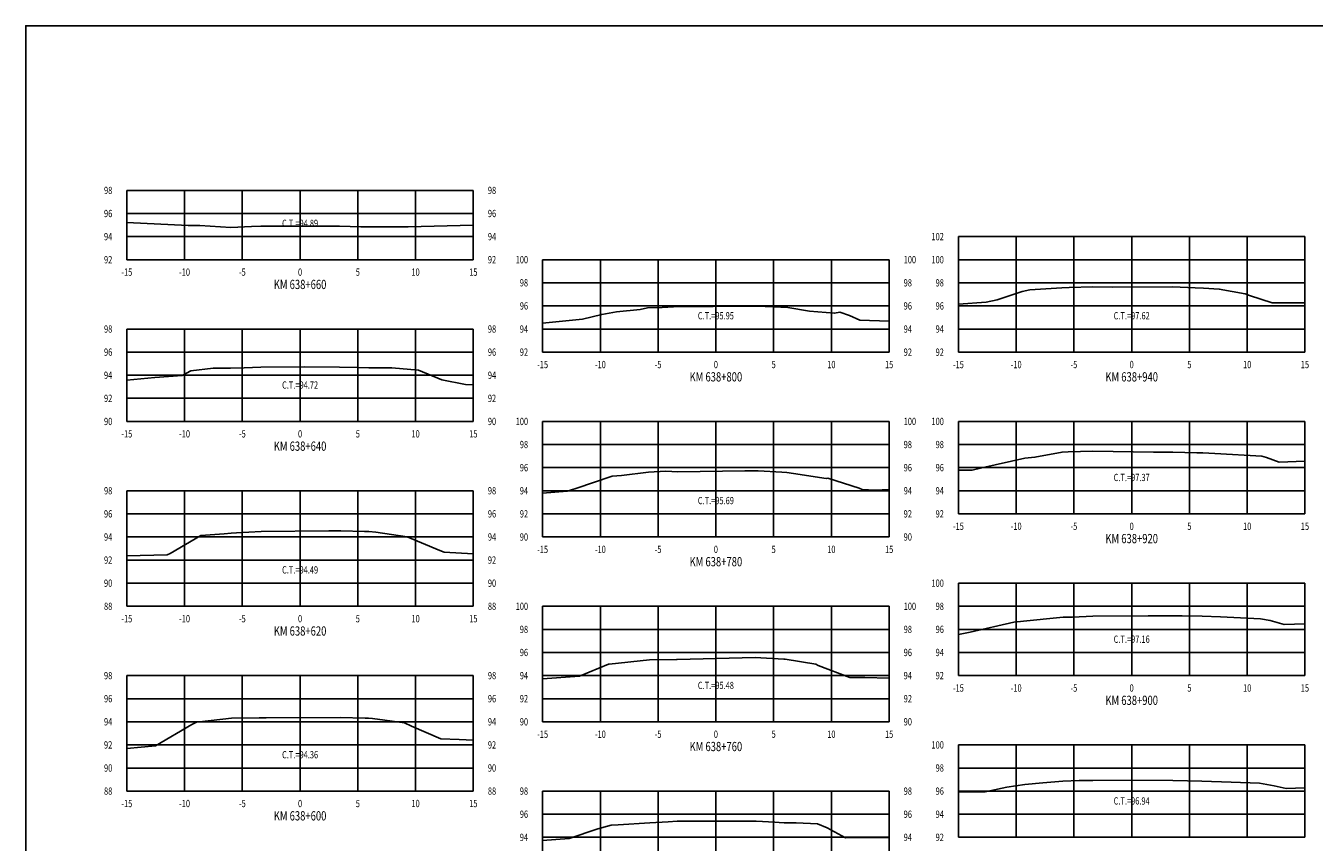
# Model space of a CAD drawing. Units: metres. Extents: x 0 to 199, y 0 to 125.
# Drawn here: x 0 to 112, y 54 to 125 of the extents above; entities that cross this region are included whole.
import ezdxf
from ezdxf.enums import TextEntityAlignment as Align

# ---------------------------------------------------------------- set-up
doc = ezdxf.new("R2010")
doc.units = ezdxf.units.M
doc.header["$LTSCALE"] = 6.35
doc.linetypes.add('HIDDEN', pattern=[0.375, 0.25, -0.125])
for name, color, linetype in [('C-SECT-ATXT', 7, 'Continuous'), ('C-SECT-CENTER', 7, 'Continuous'), ('C-SECT-EG', 7, 'HIDDEN'), ('C-SECT-GRID', 7, 'Continuous'), ('C-SECT-STA', 7, 'Continuous'), ('C-SECT-TXT', 7, 'Continuous'), ('C-SECT-TXT-EG', 7, 'Continuous'), ('Sec Marco', 7, 'Continuous'), ('Section', 7, 'Continuous')]:
    doc.layers.add(name, color=color, linetype=linetype)
doc.styles.add('ROMANS', font='ROMANS', dxfattribs={"width": 0.75})
doc.styles.get("Standard").update_dxf_attribs({"font": 'ARIAL.TTF'})

msp = doc.modelspace()

# ---------------------------------------------------------------- linework, layer by layer
at = {"layer": 'C-SECT-CENTER', "color": 122, "linetype": 'Continuous', "flags": 128}
for points in [[(23.75, 104.5), (23.75, 110.5)], [(95.75, 96.5), (95.75, 106.5)], [(59.75, 96.5), (59.75, 104.5)], [(23.75, 90.5), (23.75, 98.5)], [(59.75, 80.5), (59.75, 90.5)], [(95.75, 82.5), (95.75, 90.5)], [(23.75, 74.5), (23.75, 84.5)], [(95.75, 68.5), (95.75, 76.5)], [(59.75, 64.5), (59.75, 74.5)], [(23.75, 58.5), (23.75, 68.5)], [(95.75, 54.5), (95.75, 62.5)], [(59.75, 50.5), (59.75, 58.5)]]:
    msp.add_lwpolyline(points, dxfattribs=at)
at = {"layer": 'C-SECT-EG', "color": 32, "linetype": 'Continuous', "flags": 128}
for points in [[(8.75, 107.73), (14.06, 107.47), (15.07, 107.47), (17.76, 107.28), (19.55, 107.37), (20.35, 107.4), (22.43, 107.39), (27.15, 107.41), (29.02, 107.36), (29.71, 107.35), (29.72, 107.35), (33.11, 107.35), (38.75, 107.5)], [(80.75, 100.65), (83.15, 100.83), (84.09, 101.03), (86.28, 101.76), (86.93, 101.88), (89.7, 102.07), (90.35, 102.09), (92.39, 102.14), (94.11, 102.11), (99.3, 102.15), (101.25, 102.06), (101.96, 102.04), (103.33, 101.96), (105.57, 101.56), (105.96, 101.41), (107.91, 100.77), (110.75, 100.78)], [(44.75, 99.02), (48.2, 99.34), (49.87, 99.76), (51.16, 99.98), (53.19, 100.2), (53.83, 100.33), (55.11, 100.36), (56.58, 100.45), (59.52, 100.45), (63.27, 100.48), (64.75, 100.42), (65.97, 100.37), (67.86, 100.05), (70.03, 99.86), (70.48, 99.95), (71.33, 99.67), (72.2, 99.26), (74.75, 99.17)], [(8.75, 94.06), (11.18, 94.31), (13.53, 94.47), (14.28, 94.87), (16.22, 95.1), (17.72, 95.1), (18.9, 95.14), (20.36, 95.2), (24.17, 95.22), (27.17, 95.21), (28.68, 95.17), (29.71, 95.14), (31.69, 95.15), (33.99, 94.95), (36.02, 94.1), (38.07, 93.71), (38.75, 93.67)], [(80.75, 86.29), (81.93, 86.29), (82.77, 86.49), (86.49, 87.31), (87.37, 87.4), (89.72, 87.84), (90.25, 87.86), (92.39, 87.93), (97.65, 87.84), (99.3, 87.85), (101.39, 87.78), (101.9, 87.78), (102.96, 87.73), (107.01, 87.5), (107.42, 87.37), (108.51, 86.96), (110.75, 87.06)], [(44.75, 84.28), (46.88, 84.45), (47.63, 84.69), (50.78, 85.75), (51.58, 85.83), (53.93, 86.1), (55.43, 86.19), (56.45, 86.14), (62.26, 86.22), (63.41, 86.23), (65.45, 86.1), (65.88, 86.08), (66.47, 85.99), (69.31, 85.55), (69.44, 85.58), (72.16, 84.73), (72.43, 84.6), (73.55, 84.56), (74.75, 84.62)], [(8.75, 78.86), (12.24, 78.94), (12.5, 79.08), (15.15, 80.62), (17.19, 80.77), (17.79, 80.84), (18.24, 80.85), (20.39, 80.96), (26.23, 81.02), (27.28, 81.02), (29.32, 80.98), (29.7, 80.97), (30.31, 80.91), (33.01, 80.51), (35.85, 79.32), (36.22, 79.17), (38.75, 79.05)], [(80.75, 72.05), (80.75, 72.05), (81.78, 72.27), (85.55, 73.13), (88.67, 73.45), (89.81, 73.55), (89.82, 73.55), (90.64, 73.56), (92.39, 73.63), (97.19, 73.68), (99.34, 73.68), (100.12, 73.67), (101.84, 73.64), (103.45, 73.59), (106.89, 73.42), (107.74, 73.27), (108.96, 72.91), (110.75, 72.99)], [(44.75, 68.22), (47.94, 68.46), (50.45, 69.49), (50.48, 69.5), (50.51, 69.5), (54.01, 69.86), (56.35, 69.9), (56.36, 69.9), (56.41, 69.9), (63.16, 70.06), (65.62, 69.93), (65.68, 69.93), (65.74, 69.93), (68.4, 69.48), (68.62, 69.36), (71.34, 68.33), (72.65, 68.33), (74.75, 68.29)], [(8.75, 62.2), (11.24, 62.42), (14.39, 64.26), (14.78, 64.46), (15.04, 64.49), (17.81, 64.81), (20.21, 64.83), (20.37, 64.84), (20.82, 64.84), (27.22, 64.88), (29.39, 64.82), (29.67, 64.81), (30.02, 64.78), (32.78, 64.41), (33.4, 64.13), (35.94, 63.02), (37.51, 62.96), (38.75, 62.9)], [(80.75, 58.42), (83.06, 58.44), (84.94, 58.84), (86.51, 59.06), (88.07, 59.23), (89.8, 59.37), (91.19, 59.41), (92.39, 59.43), (95.74, 59.44), (99.3, 59.41), (100.58, 59.38), (101.83, 59.36), (104.35, 59.28), (106.83, 59.18), (108.09, 58.95), (109.14, 58.73), (110.75, 58.78)], [(44.75, 54.21), (47.06, 54.41), (49.53, 55.22), (50.67, 55.56), (51.3, 55.58), (54.02, 55.74), (55.62, 55.84), (56.39, 55.89), (58.45, 55.89), (63.24, 55.89), (64.86, 55.8), (65.22, 55.77), (65.66, 55.75), (66.7, 55.75), (68.56, 55.66), (69.4, 55.32), (70.98, 54.46), (74.75, 54.48)]]:
    msp.add_lwpolyline(points, dxfattribs=at)
at = {"layer": 'C-SECT-GRID', "color": 8, "flags": 128}
for points in [[(8.75, 110.5), (38.75, 110.5)], [(8.75, 104.5), (8.75, 110.5)], [(13.75, 104.5), (13.75, 110.5)], [(18.75, 104.5), (18.75, 110.5)], [(23.75, 104.5), (23.75, 110.5)], [(28.75, 104.5), (28.75, 110.5)], [(33.75, 104.5), (33.75, 110.5)], [(38.75, 104.5), (38.75, 110.5)], [(8.75, 108.5), (38.75, 108.5)], [(8.75, 106.5), (38.75, 106.5)], [(80.75, 106.5), (110.75, 106.5)], [(80.75, 96.5), (80.75, 106.5)], [(85.75, 96.5), (85.75, 106.5)], [(90.75, 96.5), (90.75, 106.5)], [(95.75, 96.5), (95.75, 106.5)], [(100.75, 96.5), (100.75, 106.5)], [(105.75, 96.5), (105.75, 106.5)], [(110.75, 96.5), (110.75, 106.5)], [(8.75, 104.5), (38.75, 104.5)], [(44.75, 104.5), (74.75, 104.5)], [(44.75, 96.5), (44.75, 104.5)], [(49.75, 96.5), (49.75, 104.5)], [(54.75, 96.5), (54.75, 104.5)], [(59.75, 96.5), (59.75, 104.5)], [(64.75, 96.5), (64.75, 104.5)], [(69.75, 96.5), (69.75, 104.5)], [(74.75, 96.5), (74.75, 104.5)], [(80.75, 104.5), (110.75, 104.5)], [(44.75, 102.5), (74.75, 102.5)], [(80.75, 102.5), (110.75, 102.5)], [(44.75, 100.5), (74.75, 100.5)], [(80.75, 100.5), (110.75, 100.5)], [(8.75, 98.5), (38.75, 98.5)], [(8.75, 90.5), (8.75, 98.5)], [(13.75, 90.5), (13.75, 98.5)], [(18.75, 90.5), (18.75, 98.5)], [(23.75, 90.5), (23.75, 98.5)], [(28.75, 90.5), (28.75, 98.5)], [(33.75, 90.5), (33.75, 98.5)], [(38.75, 90.5), (38.75, 98.5)], [(44.75, 98.5), (74.75, 98.5)], [(80.75, 98.5), (110.75, 98.5)], [(8.75, 96.5), (38.75, 96.5)], [(44.75, 96.5), (74.75, 96.5)], [(80.75, 96.5), (110.75, 96.5)], [(8.75, 94.5), (38.75, 94.5)], [(8.75, 92.5), (38.75, 92.5)], [(8.75, 90.5), (38.75, 90.5)], [(44.75, 90.5), (74.75, 90.5)], [(44.75, 80.5), (44.75, 90.5)], [(49.75, 80.5), (49.75, 90.5)], [(54.75, 80.5), (54.75, 90.5)], [(59.75, 80.5), (59.75, 90.5)], [(64.75, 80.5), (64.75, 90.5)], [(69.75, 80.5), (69.75, 90.5)], [(74.75, 80.5), (74.75, 90.5)], [(80.75, 90.5), (110.75, 90.5)], [(80.75, 82.5), (80.75, 90.5)], [(85.75, 82.5), (85.75, 90.5)], [(90.75, 82.5), (90.75, 90.5)], [(95.75, 82.5), (95.75, 90.5)], [(100.75, 82.5), (100.75, 90.5)], [(105.75, 82.5), (105.75, 90.5)], [(110.75, 82.5), (110.75, 90.5)], [(44.75, 88.5), (74.75, 88.5)], [(80.75, 88.5), (110.75, 88.5)], [(44.75, 86.5), (74.75, 86.5)], [(80.75, 86.5), (110.75, 86.5)], [(8.75, 84.5), (38.75, 84.5)], [(8.75, 74.5), (8.75, 84.5)], [(13.75, 74.5), (13.75, 84.5)], [(18.75, 74.5), (18.75, 84.5)], [(23.75, 74.5), (23.75, 84.5)], [(28.75, 74.5), (28.75, 84.5)], [(33.75, 74.5), (33.75, 84.5)], [(38.75, 74.5), (38.75, 84.5)], [(44.75, 84.5), (74.75, 84.5)], [(80.75, 84.5), (110.75, 84.5)], [(8.75, 82.5), (38.75, 82.5)], [(44.75, 82.5), (74.75, 82.5)], [(80.75, 82.5), (110.75, 82.5)], [(8.75, 80.5), (38.75, 80.5)], [(44.75, 80.5), (74.75, 80.5)], [(8.75, 78.5), (38.75, 78.5)], [(8.75, 76.5), (38.75, 76.5)], [(80.75, 76.5), (110.75, 76.5)], [(80.75, 68.5), (80.75, 76.5)], [(85.75, 68.5), (85.75, 76.5)], [(90.75, 68.5), (90.75, 76.5)], [(95.75, 68.5), (95.75, 76.5)], [(100.75, 68.5), (100.75, 76.5)], [(105.75, 68.5), (105.75, 76.5)], [(110.75, 68.5), (110.75, 76.5)], [(8.75, 74.5), (38.75, 74.5)], [(44.75, 74.5), (74.75, 74.5)], [(44.75, 64.5), (44.75, 74.5)], [(49.75, 64.5), (49.75, 74.5)], [(54.75, 64.5), (54.75, 74.5)], [(59.75, 64.5), (59.75, 74.5)], [(64.75, 64.5), (64.75, 74.5)], [(69.75, 64.5), (69.75, 74.5)], [(74.75, 64.5), (74.75, 74.5)], [(80.75, 74.5), (110.75, 74.5)], [(44.75, 72.5), (74.75, 72.5)], [(80.75, 72.5), (110.75, 72.5)], [(44.75, 70.5), (74.75, 70.5)], [(80.75, 70.5), (110.75, 70.5)], [(8.75, 68.5), (38.75, 68.5)], [(8.75, 58.5), (8.75, 68.5)], [(13.75, 58.5), (13.75, 68.5)], [(18.75, 58.5), (18.75, 68.5)], [(23.75, 58.5), (23.75, 68.5)], [(28.75, 58.5), (28.75, 68.5)], [(33.75, 58.5), (33.75, 68.5)], [(38.75, 58.5), (38.75, 68.5)], [(44.75, 68.5), (74.75, 68.5)], [(80.75, 68.5), (110.75, 68.5)], [(8.75, 66.5), (38.75, 66.5)], [(44.75, 66.5), (74.75, 66.5)], [(8.75, 64.5), (38.75, 64.5)], [(44.75, 64.5), (74.75, 64.5)], [(8.75, 62.5), (38.75, 62.5)], [(80.75, 62.5), (110.75, 62.5)], [(80.75, 54.5), (80.75, 62.5)], [(85.75, 54.5), (85.75, 62.5)], [(90.75, 54.5), (90.75, 62.5)], [(95.75, 54.5), (95.75, 62.5)], [(100.75, 54.5), (100.75, 62.5)], [(105.75, 54.5), (105.75, 62.5)], [(110.75, 54.5), (110.75, 62.5)], [(8.75, 60.5), (38.75, 60.5)], [(80.75, 60.5), (110.75, 60.5)], [(8.75, 58.5), (38.75, 58.5)], [(44.75, 58.5), (74.75, 58.5)], [(44.75, 50.5), (44.75, 58.5)], [(49.75, 50.5), (49.75, 58.5)], [(54.75, 50.5), (54.75, 58.5)], [(59.75, 50.5), (59.75, 58.5)], [(64.75, 50.5), (64.75, 58.5)], [(69.75, 50.5), (69.75, 58.5)], [(74.75, 50.5), (74.75, 58.5)], [(80.75, 58.5), (110.75, 58.5)], [(44.75, 56.5), (74.75, 56.5)], [(80.75, 56.5), (110.75, 56.5)], [(44.75, 54.5), (74.75, 54.5)], [(80.75, 54.5), (110.75, 54.5)]]:
    msp.add_lwpolyline(points, dxfattribs=at)
at = {"layer": 'Sec Marco', "color": 8, "linetype": 'Continuous', "flags": 128}
msp.add_lwpolyline([(0, 0), (199, 0), (199, 124.75), (0, 124.75), (0, 0)], dxfattribs=at)

# ---------------------------------------------------------------- texts
at = {"layer": 'C-SECT-ATXT', "style": 'ROMANS', "width": 0.75}
for s, p in [('98', (7.49, 110.5)), ('96', (7.49, 108.5)), ('94', (7.49, 106.5)), ('102', (79.49, 106.5)), ('92', (7.49, 104.5)), ('100', (43.49, 104.5)), ('100', (79.49, 104.5)), ('98', (43.49, 102.5)), ('98', (79.49, 102.5)), ('96', (43.49, 100.5)), ('96', (79.49, 100.5)), ('98', (7.49, 98.5)), ('94', (43.49, 98.5)), ('94', (79.49, 98.5)), ('96', (7.49, 96.5)), ('92', (43.49, 96.5)), ('92', (79.49, 96.5)), ('94', (7.49, 94.5)), ('92', (7.49, 92.5)), ('90', (7.49, 90.5)), ('100', (43.49, 90.5)), ('100', (79.49, 90.5)), ('98', (43.49, 88.5)), ('98', (79.49, 88.5)), ('96', (43.49, 86.5)), ('96', (79.49, 86.5)), ('98', (7.49, 84.5)), ('94', (43.49, 84.5)), ('94', (79.49, 84.5)), ('96', (7.49, 82.5)), ('92', (43.49, 82.5)), ('92', (79.49, 82.5)), ('94', (7.49, 80.5)), ('90', (43.49, 80.5)), ('92', (7.49, 78.5)), ('90', (7.49, 76.5)), ('100', (79.49, 76.5)), ('88', (7.49, 74.5)), ('100', (43.49, 74.5)), ('98', (79.49, 74.5)), ('98', (43.49, 72.5)), ('96', (79.49, 72.5)), ('96', (43.49, 70.5)), ('94', (79.49, 70.5)), ('98', (7.49, 68.5)), ('94', (43.49, 68.5)), ('92', (79.49, 68.5)), ('96', (7.49, 66.5)), ('92', (43.49, 66.5)), ('94', (7.49, 64.5)), ('90', (43.49, 64.5)), ('92', (7.49, 62.5)), ('100', (79.49, 62.5)), ('90', (7.49, 60.5)), ('98', (79.49, 60.5)), ('88', (7.49, 58.5)), ('98', (43.49, 58.5)), ('96', (79.49, 58.5)), ('96', (43.49, 56.5)), ('94', (79.49, 56.5)), ('94', (43.49, 54.5)), ('92', (79.49, 54.5))]:
    msp.add_text(s, height=0.63, dxfattribs=at).set_placement(p, align=Align.MIDDLE_RIGHT)
at = {"layer": 'C-SECT-STA', "color": 3, "style": 'ROMANS', "width": 0.75}
for s, p in [('KM 638+660', (23.75, 101.96)), ('KM 638+800', (59.75, 93.96)), ('KM 638+940', (95.75, 93.96)), ('KM 638+640', (23.75, 87.96)), ('KM 638+920', (95.75, 79.96)), ('KM 638+780', (59.75, 77.96)), ('KM 638+620', (23.75, 71.96)), ('KM 638+900', (95.75, 65.96)), ('KM 638+760', (59.75, 61.96)), ('KM 638+600', (23.75, 55.96))]:
    msp.add_text(s, height=0.8, dxfattribs=at).set_placement(p, align=Align.CENTER)
at = {"layer": 'C-SECT-TXT', "style": 'ROMANS', "width": 0.75}
for s, p in [('98', (40.01, 110.5)), ('96', (40.01, 108.5)), ('94', (40.01, 106.5)), ('92', (40.01, 104.5)), ('100', (76.01, 104.5)), ('98', (76.01, 102.5)), ('96', (76.01, 100.5)), ('98', (40.01, 98.5)), ('94', (76.01, 98.5)), ('96', (40.01, 96.5)), ('92', (76.01, 96.5)), ('94', (40.01, 94.5)), ('92', (40.01, 92.5)), ('90', (40.01, 90.5)), ('100', (76.01, 90.5)), ('98', (76.01, 88.5)), ('96', (76.01, 86.5)), ('98', (40.01, 84.5)), ('94', (76.01, 84.5)), ('96', (40.01, 82.5)), ('92', (76.01, 82.5)), ('94', (40.01, 80.5)), ('90', (76.01, 80.5)), ('92', (40.01, 78.5)), ('90', (40.01, 76.5)), ('88', (40.01, 74.5)), ('100', (76.01, 74.5)), ('98', (76.01, 72.5)), ('96', (76.01, 70.5)), ('98', (40.01, 68.5)), ('94', (76.01, 68.5)), ('96', (40.01, 66.5)), ('92', (76.01, 66.5)), ('94', (40.01, 64.5)), ('90', (76.01, 64.5)), ('92', (40.01, 62.5)), ('90', (40.01, 60.5)), ('88', (40.01, 58.5)), ('98', (76.01, 58.5)), ('96', (76.01, 56.5)), ('94', (76.01, 54.5))]:
    msp.add_text(s, height=0.63, dxfattribs=at).set_placement(p, align=Align.MIDDLE_LEFT)
for s, p in [('-10', (13.75, 103.74)), ('0', (23.75, 103.74)), ('10', (33.75, 103.74)), ('-15', (8.75, 103.74)), ('-5', (18.75, 103.74)), ('5', (28.75, 103.74)), ('15', (38.75, 103.74)), ('-15', (44.75, 95.74)), ('-10', (49.75, 95.74)), ('-5', (54.75, 95.74)), ('0', (59.75, 95.74)), ('5', (64.75, 95.74)), ('10', (69.75, 95.74)), ('15', (74.75, 95.74)), ('-15', (80.75, 95.74)), ('-10', (85.75, 95.74)), ('-5', (90.75, 95.74)), ('0', (95.75, 95.74)), ('5', (100.75, 95.74)), ('10', (105.75, 95.74)), ('15', (110.75, 95.74)), ('-15', (8.75, 89.74)), ('-10', (13.75, 89.74)), ('-5', (18.75, 89.74)), ('0', (23.75, 89.74)), ('5', (28.75, 89.74)), ('10', (33.75, 89.74)), ('15', (38.75, 89.74)), ('-15', (80.75, 81.74)), ('-10', (85.75, 81.74)), ('-5', (90.75, 81.74)), ('0', (95.75, 81.74)), ('5', (100.75, 81.74)), ('10', (105.75, 81.74)), ('15', (110.75, 81.74)), ('-15', (44.75, 79.74)), ('-10', (49.75, 79.74)), ('-5', (54.75, 79.74)), ('0', (59.75, 79.74)), ('5', (64.75, 79.74)), ('10', (69.75, 79.74)), ('15', (74.75, 79.74)), ('-15', (8.75, 73.74)), ('-10', (13.75, 73.74)), ('-5', (18.75, 73.74)), ('0', (23.75, 73.74)), ('5', (28.75, 73.74)), ('10', (33.75, 73.74)), ('15', (38.75, 73.74)), ('-15', (80.75, 67.74)), ('-10', (85.75, 67.74)), ('-5', (90.75, 67.74)), ('0', (95.75, 67.74)), ('5', (100.75, 67.74)), ('10', (105.75, 67.74)), ('15', (110.75, 67.74)), ('-15', (44.75, 63.74)), ('-10', (49.75, 63.74)), ('-5', (54.75, 63.74)), ('0', (59.75, 63.74)), ('5', (64.75, 63.74)), ('10', (69.75, 63.74)), ('15', (74.75, 63.74)), ('-15', (8.75, 57.74)), ('-10', (13.75, 57.74)), ('-5', (18.75, 57.74)), ('0', (23.75, 57.74)), ('5', (28.75, 57.74)), ('10', (33.75, 57.74)), ('15', (38.75, 57.74))]:
    msp.add_text(s, height=0.63, dxfattribs=at).set_placement(p, align=Align.TOP_CENTER)
at = {"layer": 'C-SECT-TXT-EG', "style": 'ROMANS', "width": 0.75}
for s, p in [('C.T.=94.89', (23.75, 107.65)), ('C.T.=95.95', (59.75, 99.65)), ('C.T.=97.62', (95.75, 99.65)), ('C.T.=94.72', (23.75, 93.65)), ('C.T.=97.37', (95.75, 85.65)), ('C.T.=95.69', (59.75, 83.65)), ('C.T.=94.49', (23.75, 77.65)), ('C.T.=97.16', (95.75, 71.65)), ('C.T.=95.48', (59.75, 67.65)), ('C.T.=94.36', (23.75, 61.65)), ('C.T.=96.94', (95.75, 57.65))]:
    msp.add_text(s, height=0.63, rotation=360, dxfattribs=at).set_placement(p, align=Align.MIDDLE_CENTER)
at = {"layer": 'Section', "color": 0}
for p in [(8.75, 104.5), (44.75, 96.5), (80.75, 96.5), (8.75, 90.5), (80.75, 82.5), (44.75, 80.5), (8.75, 74.5), (80.75, 68.5), (44.75, 64.5), (8.75, 58.5), (80.75, 54.5)]:
    msp.add_text('-', height=0.0001, rotation=53.1301, dxfattribs=at).set_placement(p, align=Align.MIDDLE_CENTER)

doc.saveas('drawing.dxf')
